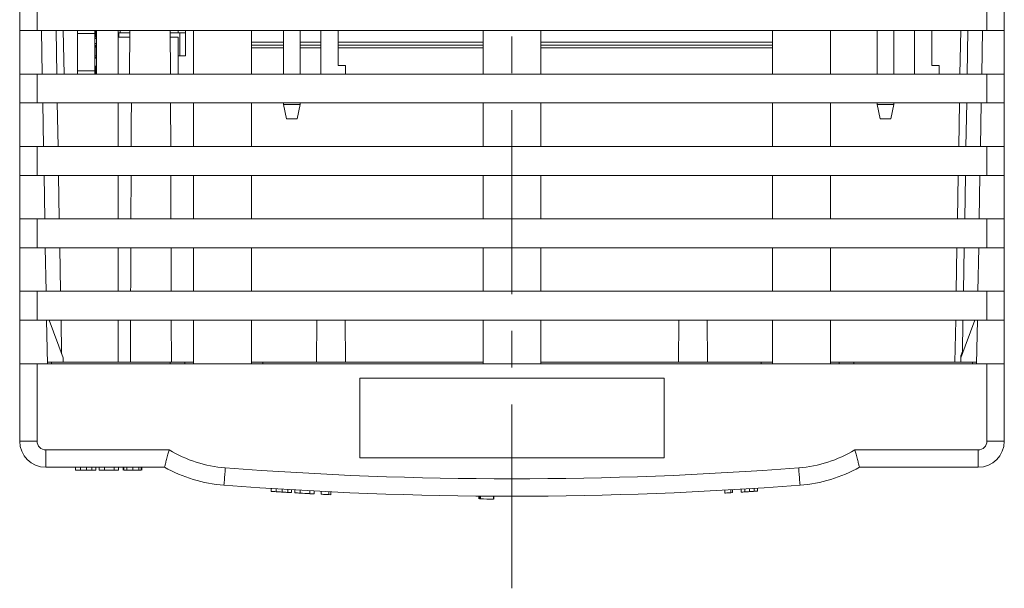
# Model space of a CAD drawing. Units: millimetres. Extents: x 13 to 284, y 13 to 190.
# Drawn here: x 70 to 92, y 126 to 139 of the extents above; entities that cross this region are included whole.
import ezdxf

# ---------------------------------------------------------------- set-up
doc = ezdxf.new("R2010")
doc.units = ezdxf.units.MM
doc.linetypes.add('CENTERX2', pattern=[20.32, 12.7, -2.54, 2.54, -2.54])
doc.layers.add('WORKLAYER', color=7, linetype='Continuous', lineweight=15)

msp = doc.modelspace()

# ---------------------------------------------------------------- linework, layer by layer
at = {"color": 7, "linetype": 'Continuous', "lineweight": 15}
for p, q in [((69.81377435, 138.82126153), (69.81377435, 139.48792707)), ((70.21377491, 139.48792707), (70.21377491, 138.82126153)), ((92.08044169, 138.82126153), (92.08044169, 139.48792707)), ((92.48044225, 139.48792707), (92.48044225, 138.82126153)), ((70.21377491, 138.82126153), (69.81377435, 138.82126153)), ((69.81377435, 137.82125951), (69.81377435, 138.82126153)), ((92.08044169, 138.82126153), (70.21377491, 138.82126153)), ((70.33411048, 137.82125951), (70.31665501, 138.82126153)), ((70.64998778, 138.82126153), (70.66744325, 137.82125951)), ((70.81665479, 138.82126153), (70.83411025, 137.82125951)), ((71.14710852, 138.75459374), (71.14710852, 138.82126153)), ((71.54710847, 138.75459374), (71.14710852, 138.75459374)), ((71.14710852, 137.89399952), (71.14710852, 138.75459374)), ((71.54710847, 138.82126153), (71.54710847, 138.75459374)), ((71.54710847, 138.75459374), (71.54710847, 137.89399952)), ((71.55044136, 138.82126153), (71.55044136, 138.67126148)), ((71.56377541, 138.82126153), (71.56377541, 138.67126148)), ((71.58044174, 138.82126153), (71.58044174, 137.82125951)), ((72.08044151, 137.82125951), (72.08044151, 138.82126153)), ((72.08044151, 138.7712582), (72.13044174, 138.7712582)), ((72.3463546, 138.7712582), (72.13044174, 138.7712582)), ((72.34652907, 138.82126153), (72.34303847, 137.82125951)), ((73.28451122, 137.82125951), (73.28102062, 138.82126153)), ((73.46377467, 138.7712582), (73.28119509, 138.7712582)), ((73.46377467, 138.7712582), (73.63044167, 138.7712582)), ((73.49710857, 138.7712582), (73.49710857, 138.23792826)), ((73.63044167, 138.7712582), (73.63044167, 138.82126153)), ((73.63044167, 138.23792826), (73.63044167, 138.7712582)), ((73.81377501, 138.82126153), (73.81377501, 137.82125951)), ((75.14710856, 138.82126153), (75.14710856, 137.82125951)), ((75.89044181, 138.82126153), (75.89044181, 137.82125951)), ((76.2704416, 137.82125951), (76.2704416, 138.82126153)), ((76.74710832, 137.82125951), (76.74710832, 138.82126153)), ((77.14710827, 138.82126153), (77.14710827, 138.02126041)), ((80.4804416, 137.82125951), (80.4804416, 138.82126153)), ((81.813775, 138.82126153), (81.813775, 137.82125951)), ((87.14710804, 137.82125951), (87.14710804, 138.82126153)), ((88.48044159, 137.82125951), (88.48044159, 138.82126153)), ((89.55710823, 138.82126153), (89.55710823, 137.82125951)), ((89.93710833, 137.82125951), (89.93710833, 138.82126153)), ((90.41377475, 137.82125951), (90.41377475, 138.82126153)), ((90.81377469, 138.82126153), (90.81377469, 138.02126041)), ((91.47756182, 138.82126153), (91.46010635, 137.82125951)), ((91.64422882, 138.82126153), (91.62677335, 137.82125951)), ((91.96010612, 137.82125951), (91.97756159, 138.82126153)), ((92.48044225, 138.82126153), (92.08044169, 138.82126153)), ((92.48044225, 138.82126153), (92.48044225, 137.82125951)), ((71.58044174, 138.63793255), (71.54707121, 138.63793255)), ((71.58044174, 138.52135579), (71.54707121, 138.52135579)), ((71.58044174, 138.67126148), (71.54710847, 138.67126148)), ((72.08044151, 138.67126148), (72.34600566, 138.67126148)), ((73.28154464, 138.67126148), (73.46377529, 138.67126148)), ((73.46377529, 137.82125951), (73.46377529, 138.67126148)), ((75.14710856, 138.55459283), (75.89044181, 138.55459283)), ((76.2704416, 138.55459283), (76.74710832, 138.55459283)), ((77.14710827, 138.55459283), (80.4804416, 138.55459283)), ((81.813775, 138.55459283), (87.14710804, 138.55459283)), ((71.58044174, 138.48798961), (71.54707121, 138.48798961)), ((71.58044174, 138.46298795), (71.54985152, 138.46298795)), ((71.58038276, 138.43792668), (71.55198177, 138.43792668)), ((71.55199046, 138.23795806), (71.55199046, 138.43795151)), ((75.89044181, 138.42125973), (75.14710856, 138.42125973)), ((76.74710832, 138.42125973), (76.2704416, 138.42125973)), ((80.4804416, 138.42125973), (77.14710827, 138.42125973)), ((87.14710804, 138.42125973), (81.813775, 138.42125973)), ((71.58044174, 138.1879895), (71.54707121, 138.1879895)), ((71.58044174, 138.21298868), (71.54985152, 138.21298868)), ((71.55198177, 138.23792826), (71.57950856, 138.23792826)), ((73.49710857, 138.23792826), (73.46377529, 138.23792826)), ((73.49710857, 138.23792826), (73.63044167, 138.23792826)), ((69.81377435, 137.15459397), (69.81377435, 137.82125951)), ((69.81377435, 137.82125951), (70.21377491, 137.82125951)), ((70.21377491, 137.82125951), (70.21377491, 137.15459397)), ((70.21377491, 137.82125951), (92.08044169, 137.82125951)), ((71.14710852, 137.89399952), (71.54710847, 137.89399952)), ((71.14710852, 137.82125951), (71.14710852, 137.89399952)), ((71.54707121, 138.00459346), (71.58044174, 138.00459346)), ((71.54710847, 137.89399952), (71.54710847, 137.82125951)), ((71.55044136, 137.87126035), (71.54710847, 137.87126035)), ((71.55044136, 137.87126035), (71.55044136, 137.82125951)), ((71.56377541, 138.00459346), (71.56377541, 137.82125951)), ((77.14710827, 138.02126041), (77.31377496, 138.02126041)), ((77.31377496, 138.02126041), (77.31377496, 137.82125951)), ((90.81377469, 138.02126041), (90.98044169, 138.02126041)), ((90.98044169, 138.02126041), (90.98044169, 137.82125951)), ((92.08044169, 137.15459397), (92.08044169, 137.82125951)), ((92.08044169, 137.82125951), (92.48044225, 137.82125951)), ((92.48044225, 137.82125951), (92.48044225, 137.15459397)), ((70.21377491, 137.15459397), (69.81377435, 137.15459397)), ((69.81377435, 136.15459443), (69.81377435, 137.15459397)), ((92.08044169, 137.15459397), (70.21377491, 137.15459397)), ((70.36320127, 136.15459443), (70.34574705, 137.15459397)), ((70.67907982, 137.15459397), (70.69653528, 136.15459443)), ((72.08044151, 136.15459443), (72.08044151, 137.15459397)), ((73.2903295, 136.15459443), (73.2868389, 137.15459397)), ((73.81377501, 137.15459397), (73.81377501, 136.15459443)), ((75.14710856, 137.15459397), (75.14710856, 136.15459443)), ((75.89044181, 137.15459397), (75.89044181, 137.12126007)), ((76.2704416, 137.12126007), (76.2704416, 137.15459397)), ((80.4804416, 136.15459443), (80.4804416, 137.15459397)), ((81.813775, 137.15459397), (81.813775, 136.15459443)), ((87.14710804, 136.15459443), (87.14710804, 137.15459397)), ((88.48044159, 136.15459443), (88.48044159, 137.15459397)), ((89.55710823, 137.15459397), (89.55710823, 137.12126007)), ((89.93710833, 137.12126007), (89.93710833, 137.15459397)), ((91.44846978, 137.15459397), (91.43101493, 136.15459443)), ((91.61513679, 137.15459397), (91.59768132, 136.15459443)), ((91.93101533, 136.15459443), (91.94846955, 137.15459397)), ((92.48044225, 137.15459397), (92.08044169, 137.15459397)), ((92.48044225, 137.15459397), (92.48044225, 136.15459443)), ((75.89044181, 137.12126007), (76.2704416, 137.12126007)), ((75.95710836, 136.78792606), (75.89044181, 137.12126007)), ((76.2704416, 137.12126007), (76.20377505, 136.78792606)), ((89.55710823, 137.12126007), (89.93710833, 137.12126007)), ((89.55710823, 137.12126007), (89.62377479, 136.78792606)), ((89.87044178, 136.78792606), (89.93710833, 137.12126007)), ((76.20377505, 136.78792606), (75.95710836, 136.78792606)), ((89.87044178, 136.78792606), (89.62377479, 136.78792606)), ((69.81377435, 135.48792641), (69.81377435, 136.15459443)), ((69.81377435, 136.15459443), (70.21377491, 136.15459443)), ((70.21377491, 136.15459443), (70.21377491, 135.48792641)), ((70.21377491, 136.15459443), (92.08044169, 136.15459443)), ((92.08044169, 135.48792641), (92.08044169, 136.15459443)), ((92.08044169, 136.15459443), (92.48044225, 136.15459443)), ((92.48044225, 136.15459443), (92.48044225, 135.48792641)), ((70.21377491, 135.48792641), (69.81377435, 135.48792641)), ((69.81377435, 134.48792687), (69.81377435, 135.48792641)), ((92.08044169, 135.48792641), (70.21377491, 135.48792641)), ((70.39229331, 134.48792687), (70.37483908, 135.48792641)), ((70.70817185, 135.48792641), (70.72562732, 134.48792687)), ((72.08044151, 134.48792687), (72.08044151, 135.48792641)), ((72.37482823, 134.48792687), (72.37866652, 135.48792641)), ((73.29614716, 134.48792687), (73.29265657, 135.48792641)), ((73.81377501, 135.48792641), (73.81377501, 134.48792687)), ((75.14710856, 135.48792641), (75.14710856, 134.48792687)), ((80.4804416, 134.48792687), (80.4804416, 135.48792641)), ((81.813775, 135.48792641), (81.813775, 134.48792687)), ((87.14710804, 134.48792687), (87.14710804, 135.48792641)), ((88.48044159, 134.48792687), (88.48044159, 135.48792641)), ((91.41937837, 135.48792641), (91.4019229, 134.48792687)), ((91.58604475, 135.48792641), (91.56858928, 134.48792687)), ((91.90192329, 134.48792687), (91.91937752, 135.48792641)), ((92.48044225, 135.48792641), (92.08044169, 135.48792641)), ((92.48044225, 135.48792641), (92.48044225, 134.48792687)), ((69.81377435, 133.82126133), (69.81377435, 134.48792687)), ((69.81377435, 134.48792687), (70.21377491, 134.48792687)), ((70.21377491, 134.48792687), (70.21377491, 133.82126133)), ((70.21377491, 134.48792687), (92.08044169, 134.48792687)), ((92.08044169, 133.82126133), (92.08044169, 134.48792687)), ((92.08044169, 134.48792687), (92.48044225, 134.48792687)), ((92.48044225, 134.48792687), (92.48044225, 133.82126133)), ((70.21377491, 133.82126133), (69.81377435, 133.82126133)), ((69.81377435, 132.82126179), (69.81377435, 133.82126133)), ((92.08044169, 133.82126133), (70.21377491, 133.82126133)), ((70.42138534, 132.82126179), (70.40392987, 133.82126133)), ((70.73726388, 133.82126133), (70.75471873, 132.82126179)), ((72.08044151, 132.82126179), (72.08044151, 133.82126133)), ((73.30196482, 132.82126179), (73.29847423, 133.82126133)), ((73.81377501, 133.82126133), (73.81377501, 132.82126179)), ((75.14710856, 133.82126133), (75.14710856, 132.82126179)), ((80.4804416, 132.82126179), (80.4804416, 133.82126133)), ((81.813775, 133.82126133), (81.813775, 132.82126179)), ((87.14710804, 132.82126179), (87.14710804, 133.82126133)), ((88.48044159, 132.82126179), (88.48044159, 133.82126133)), ((91.39028634, 133.82126133), (91.37283149, 132.82126179)), ((91.55695272, 133.82126133), (91.53949787, 132.82126179)), ((91.87283126, 132.82126179), (91.89028673, 133.82126133)), ((92.48044225, 133.82126133), (92.08044169, 133.82126133)), ((92.48044225, 133.82126133), (92.48044225, 132.82126179)), ((69.81377435, 132.15459377), (69.81377435, 132.82126179)), ((69.81377435, 132.82126179), (70.21377491, 132.82126179)), ((70.21377491, 132.82126179), (70.21377491, 132.15459377)), ((70.21377491, 132.82126179), (92.08044169, 132.82126179)), ((92.08044169, 132.15459377), (92.08044169, 132.82126179)), ((92.08044169, 132.82126179), (92.48044225, 132.82126179)), ((92.48044225, 132.82126179), (92.48044225, 132.15459377)), ((70.21377491, 132.15459377), (69.81377435, 132.15459377)), ((69.81377435, 131.15459423), (69.81377435, 132.15459377)), ((92.08044169, 132.15459377), (70.21377491, 132.15459377)), ((70.45047738, 131.15459423), (70.43302191, 132.15459377)), ((70.81377514, 131.28792734), (70.49278674, 132.15459377)), ((70.7663553, 132.15459377), (70.77988617, 131.37942792)), ((72.08044151, 131.18792813), (72.08044151, 132.15459377)), ((72.36219888, 131.18792813), (72.3658894, 132.15459377)), ((73.30766638, 131.18792813), (73.30429189, 132.15459377)), ((73.81377501, 132.15459377), (73.81377501, 131.15459423)), ((75.14710856, 132.15459377), (75.14710856, 131.15459423)), ((76.65216992, 132.15459377), (76.64879543, 131.18792813)), ((77.31208771, 131.18792813), (77.30871353, 132.15459377)), ((80.4804416, 131.15459423), (80.4804416, 132.15459377)), ((81.813775, 132.15459377), (81.813775, 131.15459423)), ((84.98550307, 132.15459377), (84.98212889, 131.18792813)), ((85.64542117, 131.18792813), (85.64204668, 132.15459377)), ((87.14710804, 131.15459423), (87.14710804, 132.15459377)), ((88.48044159, 131.15459423), (88.48044159, 132.15459377)), ((91.3611943, 132.15459377), (91.34432122, 131.18792813)), ((91.80142986, 132.15459377), (91.48044147, 131.28792734)), ((91.52786131, 132.15459377), (91.51433043, 131.37942792)), ((91.84373923, 131.15459423), (91.86119469, 132.15459377)), ((92.48044225, 132.15459377), (92.08044169, 132.15459377)), ((92.48044225, 132.15459377), (92.48044225, 131.15459423)), ((70.81377514, 131.28792734), (70.81377514, 131.18792813)), ((91.51524685, 131.43189987), (91.48044147, 131.33792818)), ((91.48044147, 131.28792734), (91.48044147, 131.33792818)), ((91.48044147, 131.28792734), (91.48044147, 131.18792813)), ((69.81377435, 131.15459423), (70.21377491, 131.15459423)), ((69.81377435, 129.37126051), (69.81377435, 131.15459423)), ((70.21377491, 131.15459423), (70.21377491, 129.37126051)), ((70.21377491, 131.15459423), (92.08044169, 131.15459423)), ((70.44989499, 131.18792813), (70.81377514, 131.18792813)), ((70.54710768, 131.15459423), (70.54710768, 131.18792813)), ((73.28044134, 131.18792813), (70.81377514, 131.18792813)), ((73.28044134, 131.15459423), (73.28044134, 131.18792813)), ((73.28044134, 131.18792813), (73.61377473, 131.18792813)), ((73.61377473, 131.18792813), (73.61377473, 131.15459423)), ((73.61377473, 131.18792813), (73.81377501, 131.18792813)), ((75.14710856, 131.18792813), (75.41377477, 131.18792813)), ((75.41377477, 131.18792813), (75.41377477, 131.15459423)), ((80.4804416, 131.18792813), (75.41377477, 131.18792813)), ((86.88044183, 131.18792813), (81.813775, 131.18792813)), ((86.88044183, 131.15459423), (86.88044183, 131.18792813)), ((86.88044183, 131.18792813), (87.14710804, 131.18792813)), ((88.48044159, 131.18792813), (88.68044188, 131.18792813)), ((88.68044188, 131.18792813), (88.68044188, 131.15459423)), ((88.68044188, 131.18792813), (89.01377526, 131.18792813)), ((91.48044147, 131.18792813), (89.01377526, 131.18792813)), ((89.01377526, 131.18792813), (89.01377526, 131.15459423)), ((91.48044147, 131.18792813), (91.84432161, 131.18792813)), ((91.74710892, 131.15459423), (91.74710892, 131.18792813)), ((92.08044169, 129.37126051), (92.08044169, 131.15459423)), ((92.08044169, 131.15459423), (92.48044225, 131.15459423)), ((92.48044225, 131.15459423), (92.48044225, 129.37126051)), ((84.64710825, 130.82126022), (77.64710835, 130.82126022)), ((77.64710835, 130.82126022), (77.64710835, 128.98792814)), ((84.64710825, 128.98792814), (84.64710825, 130.82126022)), ((69.81377435, 129.37126051), (70.21377491, 129.37126051)), ((92.08044169, 129.37126051), (92.48044225, 129.37126051)), ((70.41377457, 129.17125961), (73.25470703, 129.17125961)), ((70.41377457, 129.17125961), (70.41377457, 128.77126029)), ((77.64710835, 128.98792814), (84.64710825, 128.98792814)), ((89.03950957, 129.17125961), (91.88044203, 129.17125961)), ((91.88044203, 128.77126029), (91.88044203, 129.17125961)), ((73.14710823, 128.77126029), (70.41377457, 128.77126029)), ((71.10092175, 128.70459498), (71.10092175, 128.77126029)), ((71.21532852, 128.70459498), (71.21532852, 128.77126029)), ((71.35092164, 128.70459498), (71.35092164, 128.77126029)), ((71.47804034, 128.70459498), (71.47804034, 128.77126029)), ((71.56278635, 128.70459498), (71.56278635, 128.77126029)), ((71.56702325, 128.70459498), (71.56702325, 128.77126029)), ((71.64470735, 128.70459498), (71.64470735, 128.77126029)), ((71.76617602, 128.70459498), (71.76617602, 128.77126029)), ((71.98651515, 128.70459498), (71.98651515, 128.77126029)), ((71.98792765, 128.70459498), (71.98792765, 128.77126029)), ((72.08820999, 128.70459498), (72.08820999, 128.77126029)), ((72.19414234, 128.70459498), (72.19414234, 128.77126029)), ((72.21109117, 128.70459498), (72.21109117, 128.77126029)), ((72.28312525, 128.70459498), (72.28312525, 128.77126029)), ((72.41871836, 128.70459498), (72.41871836, 128.77126029)), ((72.55431148, 128.70459498), (72.55431148, 128.77126029)), ((72.61363362, 128.70459498), (72.61363362, 128.77126029)), ((72.62634555, 128.70459498), (72.62634555, 128.77126029)), ((91.88044203, 128.77126029), (89.14710837, 128.77126029)), ((71.64470735, 128.70459498), (71.76617602, 128.70459498)), ((71.76617602, 128.70459498), (71.98651515, 128.70459498)), ((71.98651515, 128.70459498), (71.98792765, 128.70459498)), ((71.98792765, 128.70459498), (72.08820999, 128.70459498)), ((75.60614814, 128.21509928), (75.60614814, 128.28190367)), ((75.72055491, 128.20785235), (75.72055491, 128.27464929)), ((75.7774432, 128.20430587), (75.7637242, 128.20515772)), ((75.85614803, 128.19945803), (75.85614803, 128.26625)), ((75.98326642, 128.19178393), (75.98326642, 128.25856845)), ((76.0680444, 128.18679949), (76.0680444, 128.25354924)), ((76.07224964, 128.18652134), (76.07224964, 128.25330338)), ((76.14993311, 128.1820038), (76.14993311, 128.24878087)), ((76.2714021, 128.17507973), (76.2714021, 128.24185183)), ((76.49174092, 128.16295515), (76.49174092, 128.22971732)), ((76.49174107, 128.16295463), (76.4931535, 128.16287872)), ((76.49315342, 128.16287816), (76.49315342, 128.22964282)), ((76.59343606, 128.15754851), (76.59343606, 128.2243082)), ((76.75445304, 128.14923367), (76.75445304, 128.2159859)), ((76.92818165, 128.14059844), (76.92818165, 128.20734323)), ((76.92818175, 128.14059763), (76.9790292, 128.13813631)), ((76.97902907, 128.13813727), (76.97902907, 128.20487957)), ((80.38250954, 128.0412971), (80.38250954, 128.10796738)), ((80.39859666, 128.04115803), (80.39859666, 128.10782582)), ((80.41911727, 128.0409817), (80.41911727, 128.10765198)), ((80.71767958, 128.03898991), (80.71767958, 128.1056577)), ((80.73136001, 128.03892285), (80.73136001, 128.10559065)), ((86.04483779, 128.17632149), (86.04483779, 128.24309608)), ((86.18506194, 128.18436707), (86.22610317, 128.18676477)), ((86.18506207, 128.18436812), (86.18506207, 128.25114767)), ((86.22610328, 128.18676472), (86.22610328, 128.25354676)), ((86.4244694, 128.19862853), (86.4244694, 128.2654205)), ((86.50655183, 128.20367257), (86.50655183, 128.27046703)), ((86.61257483, 128.21030111), (86.61257483, 128.27710053)), ((86.71859783, 128.21706127), (86.71859783, 128.28386566)), ((86.80068026, 128.22238347), (86.80068026, 128.28919282)), ((80.39859668, 128.04115719), (80.41911729, 128.04098252))]:
    msp.add_line(p, q, dxfattribs=at)
at = {"color": 218, "linetype": 'Continuous', "lineweight": 15}
for p, q in [((72.09710846, 138.7712582), (72.09710846, 138.67126148)), ((72.13044174, 138.82126153), (72.13044174, 138.7712582)), ((73.46377467, 138.7712582), (73.46377467, 138.82126153)), ((75.14710856, 138.48792752), (75.89044181, 138.48792752)), ((76.2704416, 138.48792752), (76.74710832, 138.48792752)), ((77.14710827, 138.48792752), (80.4804416, 138.48792752)), ((81.813775, 138.48792752), (87.14710804, 138.48792752))]:
    msp.add_line(p, q, dxfattribs=at)
at = {"color": 7, "linetype": 'Continuous', "lineweight": 15, "flags": 128}
for points in [[(71.56377541, 138.74931624), (71.55634656, 138.76261304), (71.55044136, 138.77898942)], [(72.38122518, 136.15459443), (72.38339019, 136.7186903), (72.38506906, 137.15459397)], [(72.36843439, 132.82126179), (72.36896959, 132.96138486), (72.37226958, 133.82126133)], [(74.54672277, 128.75746678), (74.54075237, 128.67966037), (74.53501108, 128.60484164), (74.52971992, 128.53589148), (74.52508194, 128.47545237), (74.52127593, 128.42585386), (74.51844782, 128.38899832), (74.51670624, 128.36630385), (74.51611827, 128.35863968)], [(87.74749383, 128.75746678), (87.75346423, 128.67966037), (87.75920552, 128.60484164), (87.76449668, 128.53589148), (87.76913466, 128.47545237), (87.77294067, 128.42585386), (87.77576879, 128.38899832), (87.77751036, 128.36630385), (87.77809833, 128.35863968)]]:
    msp.add_lwpolyline(points, dxfattribs=at)
at = {"color": 7, "linetype": 'Continuous', "lineweight": 15}
for centre, radius, start, end in [((70.41377497, 129.37126062), 0.6, 180, 270), ((70.41377497, 129.37126062), 0.2, 180, 270), ((91.88044163, 129.37126062), 0.2, 270, 0), ((91.88044163, 129.37126062), 0.6, 270, 0), ((74.77115635, 131.68220189), 2.93333333, 238.87068644, 265.611929936), ((87.52306026, 131.68220189), 2.93333333, 274.388070064, 301.12931356), ((74.77115635, 131.68220189), 3.33333333, 240.842343109, 265.611929936), ((81.1471083, 214.77126062), 86.26666667, 265.611929936, 274.388070064), ((87.52306026, 131.68220189), 3.33333333, 274.388070064, 299.157656891), ((81.1471083, 214.77126062), 86.66666667, 265.611929936, 274.388070064), ((81.1471083, 214.77126062), 86.73333333, 266.6970520136, 266.7774243103), ((81.1471083, 214.77126062), 86.73333333, 266.7774243103, 266.923199829), ((81.1471083, 214.77126062), 86.73333333, 266.9241342221, 266.9904740569), ((81.1471083, 214.77126062), 86.73333333, 269.5190856807, 269.7163195208)]:
    msp.add_arc(centre, radius, start, end, dxfattribs=at)
for points, knots in [([(73.25470703, 129.17125961), (73.25441975, 129.17022897), (73.24499405, 129.13641438), (73.22350238, 129.05844377), (73.19322069, 128.94639606), (73.16752535, 128.84944803), (73.15039482, 128.78391795), (73.14820394, 128.77548019), (73.14710823, 128.77126029)], [0, 0, 0, 0, 0.0050392935, 0.1653366311, 0.3801856925, 0.5886182342, 0.7942593766, 1, 1, 1, 1]), ([(89.03950957, 129.17125961), (89.03979685, 129.17022897), (89.04922256, 129.13641438), (89.07071422, 129.05844377), (89.10099592, 128.94639606), (89.12669126, 128.84944803), (89.14382178, 128.78391795), (89.14601266, 128.77548019), (89.14710837, 128.77126029)], [0, 0, 0, 0, 0.0050392935, 0.1653366311, 0.3801856925, 0.5886182342, 0.7942593766, 1, 1, 1, 1]), ([(71.10092175, 128.70459498), (71.10250813, 128.70459498), (71.10533261, 128.70459498), (71.1818063, 128.70459498), (71.21532852, 128.70459498)], [0, 0, 0, 0, 0.5616502467, 1, 1, 1, 1]), ([(71.21532852, 128.70459498), (71.2374875, 128.70459498), (71.27708329, 128.70459498), (71.32834674, 128.70459498), (71.35092164, 128.70459498)], [0, 0, 0, 0, 0.5596296584, 1, 1, 1, 1]), ([(71.35092164, 128.70459498), (71.37743686, 128.70459498), (71.42476453, 128.70459498), (71.46176799, 128.70459498), (71.47804034, 128.70459498)], [0, 0, 0, 0, 0.5602477127, 1, 1, 1, 1]), ([(71.47804034, 128.70459498), (71.50750126, 128.70459498), (71.56029523, 128.70459498), (71.56202282, 128.70459498), (71.56278635, 128.70459498)], [0, 0, 0, 0, 0.5580357247, 1, 1, 1, 1]), ([(72.21109117, 128.70459498), (72.21336968, 128.70459498), (72.21742829, 128.70459498), (72.26309569, 128.70459498), (72.28312525, 128.70459498)], [0, 0, 0, 0, 0.5614035463, 1, 1, 1, 1]), ([(72.28312525, 128.70459498), (72.30577883, 128.70459498), (72.34635372, 128.70459498), (72.39654822, 128.70459498), (72.41871836, 128.70459498)], [0, 0, 0, 0, 0.5583152738, 1, 1, 1, 1]), ([(72.41871836, 128.70459498), (72.44724924, 128.70459498), (72.49825955, 128.70459498), (72.53716602, 128.70459498), (72.55431148, 128.70459498)], [0, 0, 0, 0, 0.5593158922, 1, 1, 1, 1]), ([(72.55431148, 128.70459498), (72.57427887, 128.70459498), (72.61006365, 128.70459498), (72.61253933, 128.70459498), (72.61363362, 128.70459498)], [0, 0, 0, 0, 0.5579857093, 1, 1, 1, 1]), ([(75.72055491, 128.20785235), (75.69547869, 128.2094332), (75.63436049, 128.21328621), (75.60993834, 128.21485865), (75.60716264, 128.21503487), (75.60614814, 128.21509928)], [0, 0, 0, 0, 0.3062580235, 0.746441499, 1, 1, 1, 1]), ([(75.85614803, 128.19945803), (75.84342578, 128.20023822), (75.81138715, 128.20220297), (75.76305583, 128.20519187), (75.73451563, 128.20697843), (75.72055491, 128.20785235)], [0, 0, 0, 0, 0.2517500978, 0.633986064, 1, 1, 1, 1]), ([(75.90394847, 128.19654982), (75.89982315, 128.19680103), (75.89238776, 128.1972538), (75.86841967, 128.19870636), (75.8492706, 128.19988024), (75.84047946, 128.20041915)], [0, 0, 0, 0, 0.4026763448, 0.7257747584, 1, 1, 1, 1]), ([(75.98326642, 128.19178393), (75.96895986, 128.19263896), (75.94032475, 128.19435032), (75.89397358, 128.1971496), (75.86600104, 128.19885672), (75.85614803, 128.19945803)], [0, 0, 0, 0, 0.392749267, 0.7861026447, 1, 1, 1, 1]), ([(76.06801212, 128.18676969), (76.06772443, 128.18678714), (76.06693662, 128.18683492), (76.04317392, 128.18822519), (76.00082799, 128.1907407), (75.98326642, 128.19178393)], [0, 0, 0, 0, 0.2518716888, 0.6897385686, 1, 1, 1, 1]), ([(76.92818165, 128.14059844), (76.92310541, 128.14084557), (76.91395869, 128.14129087), (76.88239077, 128.14283653), (76.83661958, 128.14510214), (76.79168723, 128.14734723), (76.76140008, 128.1488817), (76.75445304, 128.14923367)], [0, 0, 0, 0, 0.2322422966, 0.4184706149, 0.6044921832, 0.9092814459, 1, 1, 1, 1]), ([(86.18506207, 128.18436812), (86.18096591, 128.18412887), (86.17358358, 128.18369768), (86.14810831, 128.18222411), (86.11116278, 128.18009476), (86.07489415, 128.17802354), (86.05044395, 128.17663896), (86.04483779, 128.17632149)], [0, 0, 0, 0, 0.2321379784, 0.4183721105, 0.6043993551, 0.909293309, 1, 1, 1, 1]), ([(86.50655183, 128.20367257), (86.4891043, 128.20259643), (86.44490158, 128.19987006), (86.42748223, 128.19881197), (86.425308, 128.19867959), (86.4244694, 128.19862853)], [0, 0, 0, 0, 0.2860177577, 0.7246165288, 1, 1, 1, 1]), ([(86.61257483, 128.21030111), (86.59648697, 128.20928839), (86.56425269, 128.20725926), (86.52936983, 128.20508485), (86.5121084, 128.20401649), (86.50655183, 128.20367257)], [0, 0, 0, 0, 0.4032109018, 0.8078894611, 1, 1, 1, 1]), ([(86.71859783, 128.21706127), (86.71125444, 128.21658821), (86.69010896, 128.21522601), (86.65325453, 128.21287502), (86.6235213, 128.21099372), (86.61257483, 128.21030111)], [0, 0, 0, 0, 0.2515933577, 0.7244693634, 1, 1, 1, 1]), ([(86.80068026, 128.22238347), (86.80012419, 128.22234629), (86.79901108, 128.22227187), (86.78549434, 128.22139449), (86.75923671, 128.21967615), (86.72573226, 128.21752033), (86.71859783, 128.21706127)], [0, 0, 0, 0, 0.2511223409, 0.5026842158, 0.8941017159, 1, 1, 1, 1])]:
    msp.add_open_spline(points, degree=3, knots=knots, dxfattribs=at)
at = {"layer": 'WORKLAYER', "linetype": 'CENTERX2', "lineweight": 0, "ltscale": 0.333333}
msp.add_line((81.1471083, 125.98478269), (81.1471083, 180.42126062), dxfattribs=at)

doc.saveas('drawing.dxf')
